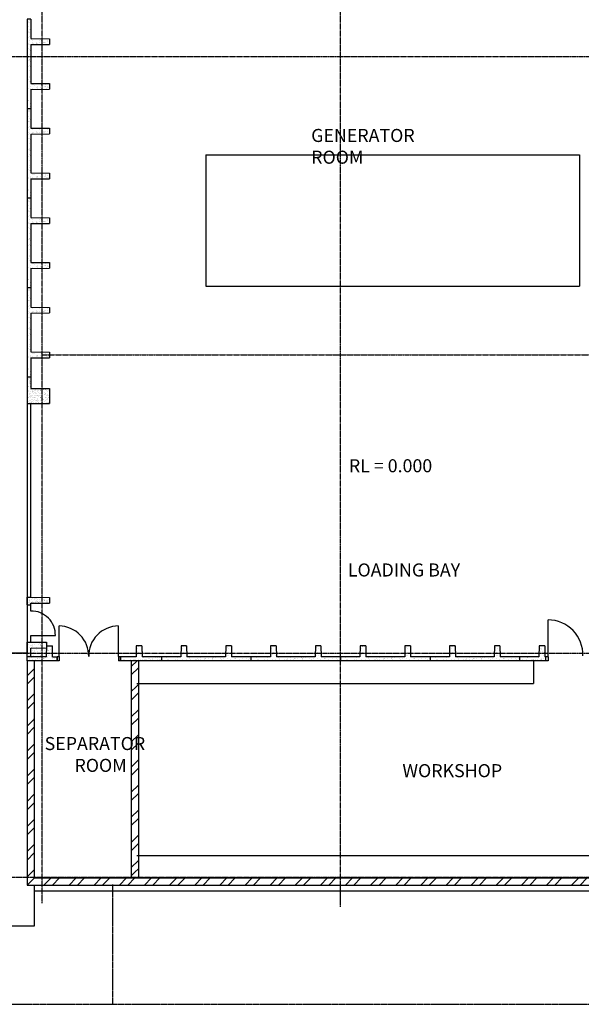
# Model space of a CAD drawing. Extents: x -16850 to 94722, y -47710 to 61469.
# Drawn here: x 21838 to 36893, y 13918 to 40319 of the extents above; entities that cross this region are included whole.
import ezdxf

# ---------------------------------------------------------------- set-up
doc = ezdxf.new("R2010")
doc.units = 0
doc.header["$MEASUREMENT"] = 0
for name, pattern in [('CENTER', [37.5, 26.25, -3.75, 3.75, -3.75]), ('CENTER2', [16.875, 11.25, -1.875, 1.875, -1.875]), ('PHANTOM2', [18.75, 9.375, -1.875, 1.875, -1.875, 1.875, -1.875])]:
    doc.linetypes.add(name, pattern=pattern)
doc.layers.get('0').update_dxf_attribs({"color": 6, "linetype": 'CONTINUOUS'})
for name, color, linetype in [('BLKWK', 6, 'CONTINUOUS'), ('CONCRETE', 6, 'CONTINUOUS'), ('DOORS', 6, 'CONTINUOUS'), ('FITTINGS', 6, 'CONTINUOUS'), ('GRID', 6, 'CENTER2'), ('HATCH', 6, 'CONTINUOUS'), ('PC', 6, 'CONTINUOUS'), ('PIPES', 6, 'PHANTOM2'), ('RMNAMES', 6, 'CONTINUOUS'), ('WALLS', 6, 'CONTINUOUS')]:
    doc.layers.add(name, color=color, linetype=linetype)
doc.styles.get("Standard").update_dxf_attribs({"font": 'ISO3098B.SHX', "width": 0.9})

# ---------------------------------------------------------------- blocks, each defined once
blk = doc.blocks.new('400T')
at = {"layer": 'CONCRETE'}
for p, q in [((-100, 0), (0, 0)), ((-100, 0), (-100, -520)), ((0, 0), (0, -2400)), ((-400, -525), (-100, -520)), ((-400, -525), (-400, -675)), ((-400, -675), (-100, -680)), ((-100, -680), (-100, -1720)), ((-400, -1725), (-100, -1720)), ((-400, -1725), (-400, -1875)), ((-400, -1875), (-100, -1880)), ((-100, -1880), (-100, -2400)), ((-100, -2400), (0, -2400))]:
    blk.add_line(p, q, dxfattribs=at)
blk = doc.blocks.new('*X29')
at = {"color": 0}
for p, q in [((96889, 18056), (96889, 18056)), ((96903, 18103), (96903, 18103)), ((96928, 18088), (96928, 18088)), ((96968, 18093), (96968, 18093)), ((96992, 17984), (96992, 17984)), ((98063, 18040), (98063, 18040)), ((98068, 17995), (98068, 17995)), ((98089, 18105), (98089, 18105)), ((98089, 18074), (98089, 18074)), ((98125, 18048), (98125, 18048)), ((98192, 18002), (98192, 18002)), ((96457, 17810), (96457, 17810)), ((96472, 17797), (96472, 17797)), ((96493, 17752), (96493, 17752)), ((96519, 17741), (96519, 17741)), ((96538, 17737), (96538, 17737)), ((96551, 17720), (96551, 17720)), ((96699, 17759), (96699, 17759)), ((96756, 17741), (96756, 17741)), ((96767, 17804), (96767, 17804)), ((96789, 17721), (96789, 17721)), ((96843, 17734), (96843, 17734)), ((96857, 17721), (96857, 17721)), ((96894, 17909), (96894, 17909)), ((96895, 17886), (96895, 17886)), ((96899, 17762), (96899, 17762)), ((96916, 17944), (96916, 17944)), ((96930, 17931), (96930, 17931)), ((96932, 17932), (96932, 17932)), ((96964, 17912), (96964, 17912)), ((96994, 17742), (96994, 17742)), ((96996, 17870), (96996, 17870)), ((96997, 17837), (96997, 17837)), ((96998, 17900), (96998, 17900)), ((97026, 17721), (97026, 17721)), ((97072, 17801), (97072, 17801)), ((97086, 17788), (97086, 17788)), ((97093, 17761), (97093, 17761)), ((97152, 17727), (97152, 17727)), ((97170, 17725), (97170, 17725)), ((97231, 17742), (97231, 17742)), ((97263, 17721), (97263, 17721)), ((97274, 17739), (97274, 17739)), ((97299, 17768), (97299, 17768)), ((97313, 17744), (97313, 17744)), ((97375, 17752), (97375, 17752)), ((97381, 17794), (97381, 17794)), ((97457, 17725), (97457, 17725)), ((97468, 17742), (97468, 17742)), ((97479, 17766), (97479, 17766)), ((97499, 17771), (97499, 17771)), ((97500, 17722), (97500, 17722)), ((97518, 17771), (97518, 17771)), ((97580, 17779), (97580, 17779)), ((97684, 17793), (97684, 17793)), ((97686, 17792), (97686, 17792)), ((97694, 17770), (97694, 17770)), ((97700, 17779), (97700, 17779)), ((97706, 17743), (97706, 17743)), ((97723, 17798), (97723, 17798)), ((97738, 17722), (97738, 17722)), ((97766, 17718), (97766, 17718)), ((97785, 17806), (97785, 17806)), ((97899, 17777), (97899, 17777)), ((97943, 17743), (97943, 17743)), ((97975, 17723), (97975, 17723)), ((97996, 17785), (97996, 17785)), ((98094, 17927), (98094, 17927)), ((98094, 17847), (98094, 17847)), ((98099, 17780), (98099, 17780)), ((98119, 17934), (98119, 17934)), ((98134, 17852), (98134, 17852)), ((98144, 17925), (98144, 17925)), ((98151, 17914), (98151, 17914)), ((98158, 17912), (98158, 17912)), ((98180, 17744), (98180, 17744)), ((98196, 17860), (98196, 17860)), ((98197, 17855), (98197, 17855)), ((98212, 17723), (98212, 17723)), ((98294, 17779), (98294, 17779)), ((98300, 17782), (98300, 17782)), ((98314, 17769), (98314, 17769)), ((98417, 17744), (98417, 17744)), ((98450, 17724), (98450, 17724)), ((98500, 17786), (98500, 17786)), ((98610, 17776), (98610, 17776)), ((98655, 17745), (98655, 17745)), ((98676, 17726), (98676, 17726)), ((98687, 17724), (98687, 17724)), ((98699, 17789), (98699, 17789))]:
    blk.add_line(p, q, dxfattribs=at)
blk = doc.blocks.new('*X13')
at = {"color": 0}
for p, q in [((25857, 17101), (26047, 17291)), ((26081, 17101), (26271, 17291)), ((26530, 17101), (26720, 17291)), ((26755, 17101), (26945, 17291)), ((27204, 17101), (27394, 17291)), ((27428, 17101), (27618, 17291)), ((27878, 17101), (28068, 17291)), ((28102, 17101), (28292, 17291)), ((28551, 17101), (28741, 17291)), ((28776, 17101), (28966, 17291)), ((29225, 17101), (29415, 17291)), ((29449, 17101), (29639, 17291)), ((29898, 17101), (30088, 17291)), ((30123, 17101), (30313, 17291)), ((30572, 17101), (30762, 17291)), ((30796, 17101), (30986, 17291)), ((31245, 17101), (31435, 17291)), ((31470, 17101), (31660, 17291)), ((31919, 17101), (32109, 17291)), ((32143, 17101), (32333, 17291)), ((32592, 17101), (32782, 17291)), ((32817, 17101), (33007, 17291)), ((33266, 17101), (33456, 17291)), ((33490, 17101), (33680, 17291)), ((33939, 17101), (34129, 17291)), ((34164, 17101), (34354, 17291)), ((34613, 17101), (34803, 17291)), ((34837, 17101), (35027, 17291)), ((35286, 17101), (35476, 17291)), ((35511, 17101), (35701, 17291)), ((35960, 17101), (36150, 17291)), ((36184, 17101), (36374, 17291)), ((36633, 17101), (36823, 17291)), ((36858, 17101), (37048, 17291)), ((37307, 17101), (37497, 17291)), ((37531, 17101), (37721, 17291)), ((37980, 17101), (38170, 17291)), ((38205, 17101), (38395, 17291))]:
    blk.add_line(p, q, dxfattribs=at)
blk = doc.blocks.new('600T')
at = {"layer": 'CONCRETE'}
for p, q in [((2400, 0), (0, 0)), ((0, -100), (0, 0)), ((2400, -100), (2400, 0)), ((520, -100), (0, -100)), ((520, -100), (525, -600)), ((680, -100), (675, -600)), ((1720, -100), (680, -100)), ((1720, -100), (1725, -600)), ((1880, -100), (1875, -600)), ((2400, -100), (1880, -100)), ((2300, -100), (2060, -100)), ((675, -600), (525, -600)), ((1875, -600), (1725, -600))]:
    blk.add_line(p, q, dxfattribs=at)
blk = doc.blocks.new('*X22')
at = {"color": 0}
for p, q in [((92727, 25159), (92727, 25159)), ((92750, 25265), (92750, 25265)), ((92752, 25232), (92752, 25232)), ((92755, 25118), (92755, 25118)), ((92781, 25276), (92781, 25276)), ((92792, 25238), (92792, 25238)), ((92727, 24835), (92727, 24835)), ((92734, 24821), (92734, 24821)), ((92757, 24989), (92757, 24989)), ((92760, 24971), (92760, 24971)), ((92764, 24824), (92764, 24824)), ((92789, 24968), (92789, 24968)), ((92789, 24843), (92789, 24843)), ((92792, 25044), (92792, 25044)), ((92806, 25031), (92806, 25031)), ((92822, 25044), (92822, 25044)), ((92729, 24704), (92729, 24704)), ((92758, 24641), (92758, 24641)), ((92769, 24677), (92769, 24677)), ((92797, 24647), (92797, 24647)), ((92800, 24760), (92800, 24760)), ((92818, 24798), (92818, 24798)), ((92850, 24778), (92850, 24778)), ((92859, 24655), (92859, 24655)), ((92867, 24753), (92867, 24753)), ((92876, 24691), (92876, 24691)), ((92890, 24678), (92890, 24678)), ((92963, 24668), (92963, 24668)), ((92964, 24676), (92964, 24676)), ((92966, 24704), (92966, 24704)), ((93003, 24674), (93003, 24674)), ((93064, 24682), (93064, 24682)), ((93067, 24755), (93067, 24755)), ((93088, 24778), (93088, 24778)), ((93105, 24757), (93105, 24757)), ((93119, 24745), (93119, 24745)), ((93168, 24695), (93168, 24695)), ((93170, 24684), (93170, 24684)), ((93185, 24684), (93185, 24684)), ((93203, 24704), (93203, 24704)), ((93208, 24701), (93208, 24701)), ((93262, 24754), (93262, 24754)), ((93270, 24709), (93270, 24709)), ((93325, 24779), (93325, 24779)), ((92727, 24550), (92727, 24550)), ((92736, 24396), (92736, 24396)), ((92774, 24531), (92774, 24531)), ((92779, 24384), (92779, 24384)), ((92790, 24513), (92790, 24513)), ((92803, 24481), (92803, 24481)), ((92817, 24468), (92817, 24468)), ((92730, 24271), (92730, 24271)), ((92733, 24243), (92733, 24243)), ((92744, 24258), (92744, 24258)), ((92763, 24050), (92763, 24050)), ((92766, 24225), (92766, 24225)), ((92784, 24237), (92784, 24237)), ((92788, 24090), (92788, 24090)), ((92795, 24252), (92795, 24252)), ((92798, 24205), (92798, 24205)), ((92803, 24055), (92803, 24055)), ((92810, 24197), (92810, 24197)), ((92730, 23848), (92730, 23848)), ((92737, 23987), (92737, 23987)), ((92738, 23940), (92738, 23940)), ((92793, 23943), (92793, 23943)), ((92798, 23796), (92798, 23796)), ((92813, 23917), (92813, 23917)), ((92738, 23652), (92738, 23652)), ((92740, 23707), (92740, 23707)), ((92745, 23632), (92745, 23632)), ((92754, 23695), (92754, 23695)), ((92799, 23749), (92799, 23749)), ((92800, 23660), (92800, 23660)), ((92803, 23650), (92803, 23650)), ((92808, 23503), (92808, 23503)), ((92821, 23634), (92821, 23634)), ((92861, 23558), (92861, 23558)), ((92897, 23564), (92897, 23564)), ((92906, 23578), (92906, 23578)), ((92911, 23551), (92911, 23551)), ((93003, 23502), (93003, 23502)), ((93076, 23499), (93076, 23499)), ((93098, 23559), (93098, 23559)), ((93105, 23581), (93105, 23581)), ((93179, 23513), (93179, 23513)), ((93206, 23558), (93206, 23558)), ((93208, 23509), (93208, 23509)), ((93219, 23518), (93219, 23518)), ((93281, 23526), (93281, 23526)), ((93300, 23580), (93300, 23580)), ((92736, 23257), (92736, 23257)), ((92748, 23424), (92748, 23424)), ((92769, 23459), (92769, 23459)), ((92774, 23462), (92774, 23462)), ((92807, 23441), (92807, 23441)), ((92809, 23464), (92809, 23464)), ((92812, 23356), (92812, 23356)), ((92824, 23354), (92824, 23354)), ((92871, 23472), (92871, 23472)), ((92974, 23486), (92974, 23486)), ((92977, 23491), (92977, 23491)), ((93012, 23462), (93012, 23462)), ((93014, 23491), (93014, 23491)), ((93044, 23442), (93044, 23442)), ((93249, 23462), (93249, 23462)), ((93282, 23488), (93282, 23488)), ((93296, 23475), (93296, 23475)), ((92744, 23061), (92744, 23061)), ((92747, 23176), (92747, 23176)), ((92751, 23144), (92751, 23144)), ((92765, 23131), (92765, 23131)), ((92806, 23069), (92806, 23069)), ((92808, 22985), (92808, 22985)), ((92817, 23209), (92817, 23209)), ((92822, 23062), (92822, 23062))]:
    blk.add_line(p, q, dxfattribs=at)
blk = doc.blocks.new('*X49')
at = {"color": 0, "linetype": 'CONTINUOUS'}
for p, q in [((24828, 21460), (24984, 21616)), ((24828, 21236), (25018, 21426)), ((24828, 20787), (24961, 20920)), ((24961, 20920), (25018, 20977)), ((24828, 20562), (25018, 20752)), ((24828, 20113), (25018, 20303)), ((24828, 19889), (25018, 20079)), ((24828, 19439), (25018, 19629)), ((24828, 19215), (25018, 19405)), ((24828, 18766), (25018, 18956)), ((24828, 18541), (25018, 18731)), ((24828, 18092), (25018, 18282)), ((24828, 17868), (25018, 18058)), ((24828, 17419), (25018, 17609)), ((24828, 17194), (25018, 17384)), ((24828, 16745), (25018, 16935)), ((24828, 16521), (25018, 16711)), ((24828, 16072), (25018, 16262)), ((24828, 15847), (24926, 15946)), ((24926, 15946), (25018, 16037))]:
    blk.add_line(p, q, dxfattribs=at)
blk = doc.blocks.new('*X17')
at = {"color": 0}
for p, q in [((22038, 22711), (22228, 22901)), ((22038, 22487), (22228, 22677)), ((22131, 22131), (22228, 22228)), ((22038, 22038), (22131, 22131)), ((22038, 21813), (22228, 22003)), ((22038, 21364), (22225, 21551)), ((22225, 21551), (22228, 21554)), ((22038, 21140), (22228, 21330)), ((22038, 20691), (22228, 20881)), ((22038, 20466), (22228, 20656)), ((22038, 20017), (22228, 20207)), ((22038, 19793), (22228, 19983)), ((22038, 19344), (22228, 19534)), ((22038, 19119), (22228, 19309)), ((22038, 18670), (22228, 18860)), ((22038, 18446), (22228, 18636)), ((22038, 17997), (22228, 18187)), ((22038, 17772), (22228, 17962)), ((22038, 17323), (22228, 17513)), ((22040, 17101), (22255, 17316)), ((22489, 17101), (22679, 17291)), ((22714, 17101), (22904, 17291)), ((23163, 17101), (23353, 17291)), ((23387, 17101), (23577, 17291)), ((23836, 17101), (24026, 17291)), ((24061, 17101), (24251, 17291)), ((24510, 17101), (24700, 17291)), ((24734, 17101), (24924, 17291)), ((25183, 17101), (25373, 17291)), ((25408, 17101), (25598, 17291))]:
    blk.add_line(p, q, dxfattribs=at)
blk = doc.blocks.new('*X27')
at = {"color": 0}
for p, q in [((92747, 18021), (92747, 18021)), ((92769, 18146), (92769, 18146)), ((92781, 18215), (92781, 18215)), ((92786, 18068), (92786, 18068)), ((92820, 18139), (92820, 18139)), ((92837, 18116), (92837, 18116)), ((92844, 18076), (92844, 18076)), ((92859, 18064), (92859, 18064)), ((92860, 18144), (92860, 18144)), ((92869, 18095), (92869, 18095)), ((92878, 18138), (92878, 18138)), ((92882, 17991), (92882, 17991)), ((92922, 18152), (92922, 18152)), ((92923, 18212), (92923, 18212)), ((92925, 18003), (92925, 18003)), ((92930, 17956), (92930, 17956)), ((92984, 18022), (92984, 18022)), ((92985, 18070), (92985, 18070)), ((92992, 17964), (92992, 17964)), ((92998, 18213), (92998, 18213)), ((93025, 18166), (93025, 18166)), ((93065, 18171), (93065, 18171)), ((93074, 18143), (93074, 18143)), ((93074, 18116), (93074, 18116)), ((93083, 18146), (93083, 18146)), ((93088, 18130), (93088, 18130)), ((93088, 17999), (93088, 17999)), ((93095, 17978), (93095, 17978)), ((93106, 18096), (93106, 18096)), ((93127, 18179), (93127, 18179)), ((93135, 17983), (93135, 17983)), ((93154, 18070), (93154, 18070)), ((93160, 18213), (93160, 18213)), ((93180, 18069), (93180, 18069)), ((93197, 17991), (93197, 17991)), ((93222, 18022), (93222, 18022)), ((93230, 18193), (93230, 18193)), ((93230, 18000), (93230, 18000)), ((93244, 17987), (93244, 17987)), ((93288, 18001), (93288, 18001)), ((93300, 18005), (93300, 18005)), ((93311, 18117), (93311, 18117)), ((93340, 18010), (93340, 18010)), ((93343, 18096), (93343, 18096)), ((93386, 18077), (93386, 18077)), ((93402, 18018), (93402, 18018)), ((92755, 17736), (92755, 17736)), ((92772, 17866), (92772, 17866)), ((92786, 17854), (92786, 17854)), ((92787, 17937), (92787, 17937)), ((92791, 17921), (92791, 17921)), ((92795, 17774), (92795, 17774)), ((92795, 17741), (92795, 17741)), ((92809, 17830), (92809, 17830)), ((92852, 17793), (92852, 17793)), ((92857, 17749), (92857, 17749)), ((92887, 17845), (92887, 17845)), ((92890, 17951), (92890, 17951)), ((92898, 17925), (92898, 17925)), ((92928, 17723), (92928, 17723)), ((92930, 17905), (92930, 17905)), ((92960, 17734), (92960, 17734)), ((92961, 17763), (92961, 17763)), ((92990, 17923), (92990, 17923)), ((92995, 17777), (92995, 17777)), ((93000, 17768), (93000, 17768)), ((93001, 17933), (93001, 17933)), ((93015, 17920), (93015, 17920)), ((93046, 17831), (93046, 17831)), ((93062, 17776), (93062, 17776)), ((93081, 17860), (93081, 17860)), ((93093, 17852), (93093, 17852)), ((93135, 17925), (93135, 17925)), ((93157, 17790), (93157, 17790)), ((93166, 17790), (93166, 17790)), ((93168, 17905), (93168, 17905)), ((93171, 17777), (93171, 17777)), ((93185, 17923), (93185, 17923)), ((93190, 17776), (93190, 17776)), ((93197, 17735), (93197, 17735)), ((93205, 17795), (93205, 17795)), ((93267, 17803), (93267, 17803)), ((93283, 17831), (93283, 17831)), ((93293, 17855), (93293, 17855)), ((93310, 17927), (93310, 17927)), ((93371, 17817), (93371, 17817)), ((93373, 17926), (93373, 17926)), ((93386, 17857), (93386, 17857)), ((93391, 17930), (93391, 17930)), ((93396, 17783), (93396, 17783)), ((93400, 17844), (93400, 17844)), ((93434, 17735), (93434, 17735)), ((93466, 17783), (93466, 17783))]:
    blk.add_line(p, q, dxfattribs=at)
blk = doc.blocks.new('*X50')
at = {"color": 0}
for p, q in [((26740, 60749), (26740, 60749)), ((26775, 60740), (26775, 60740)), ((26802, 60744), (26802, 60744)), ((26838, 60729), (26838, 60729)), ((26843, 60749), (26843, 60749)), ((26899, 60749), (26899, 60749)), ((26971, 60731), (26971, 60731)), ((27101, 60730), (27101, 60730)), ((27238, 60735), (27238, 60735)), ((26708, 60717), (26708, 60717)), ((26712, 60600), (26712, 60600)), ((26753, 60606), (26753, 60606)), ((26759, 60671), (26759, 60671)), ((26760, 60635), (26760, 60635)), ((26768, 60662), (26768, 60662)), ((26772, 60679), (26772, 60679)), ((26776, 60581), (26776, 60581)), ((26781, 60622), (26781, 60622)), ((26812, 60622), (26812, 60622)), ((26817, 60700), (26817, 60700)), ((26822, 60615), (26822, 60615)), ((26841, 60631), (26841, 60631)), ((26848, 60618), (26848, 60618)), ((26890, 60624), (26890, 60624)), ((26902, 60678), (26902, 60678)), ((26912, 60715), (26912, 60715)), ((26918, 60636), (26918, 60636)), ((26921, 60707), (26921, 60707)), ((26940, 60622), (26940, 60622)), ((26959, 60633), (26959, 60633)), ((26965, 60666), (26965, 60666)), ((26974, 60633), (26974, 60633)), ((26976, 60700), (26976, 60700)), ((26985, 60636), (26985, 60636)), ((27016, 60620), (27016, 60620)), ((27025, 60611), (27025, 60611)), ((27026, 60642), (27026, 60642)), ((27040, 60683), (27040, 60683)), ((27076, 60636), (27076, 60636)), ((27095, 60651), (27095, 60651)), ((27098, 60622), (27098, 60622)), ((27104, 60632), (27104, 60632)), ((27118, 60711), (27118, 60711)), ((27122, 60654), (27122, 60654)), ((27134, 60700), (27134, 60700)), ((27163, 60660), (27163, 60660)), ((27168, 60665), (27168, 60665)), ((27173, 60685), (27173, 60685)), ((27178, 60656), (27178, 60656)), ((27222, 60615), (27222, 60615)), ((27232, 60669), (27232, 60669)), ((27235, 60636), (27235, 60636)), ((27241, 60637), (27241, 60637)), ((27256, 60623), (27256, 60623)), ((27259, 60672), (27259, 60672)), ((27292, 60701), (27292, 60701)), ((27300, 60678), (27300, 60678)), ((27302, 60684), (27302, 60684))]:
    blk.add_line(p, q, dxfattribs=at)
blk = doc.blocks.new('*X51')
at = {"color": 0}
for p, q in [((26710, 66551), (26710, 66551)), ((26730, 66618), (26730, 66618)), ((26751, 66604), (26751, 66604)), ((26752, 66582), (26752, 66582)), ((26761, 66573), (26761, 66573)), ((26779, 66604), (26779, 66604)), ((26805, 66533), (26805, 66533)), ((26711, 66427), (26711, 66427)), ((26713, 66433), (26713, 66433)), ((26714, 66453), (26714, 66453)), ((26717, 66355), (26717, 66355)), ((26743, 66392), (26743, 66392)), ((26752, 66300), (26752, 66300)), ((26757, 66393), (26757, 66393)), ((26765, 66526), (26765, 66526)), ((26771, 66491), (26771, 66491)), ((26782, 66506), (26782, 66506)), ((26785, 66408), (26785, 66408)), ((26788, 66310), (26788, 66310)), ((26790, 66266), (26790, 66266)), ((26792, 66530), (26792, 66530)), ((26792, 66477), (26792, 66477)), ((26807, 66346), (26807, 66346)), ((26817, 66338), (26817, 66338)), ((26833, 66350), (26833, 66350)), ((26859, 66276), (26859, 66276)), ((26861, 66297), (26861, 66297)), ((26885, 66279), (26885, 66279)), ((26911, 66301), (26911, 66301)), ((26918, 66309), (26918, 66309)), ((26927, 66284), (26927, 66284)), ((26992, 66350), (26992, 66350)), ((26996, 66294), (26996, 66294)), ((27014, 66342), (27014, 66342)), ((27022, 66297), (27022, 66297)), ((27056, 66314), (27056, 66314)), ((27064, 66302), (27064, 66302)), ((27064, 66296), (27064, 66296)), ((27069, 66301), (27069, 66301)), ((27074, 66287), (27074, 66287)), ((27133, 66312), (27133, 66312)), ((27150, 66350), (27150, 66350)), ((27159, 66315), (27159, 66315)), ((27189, 66316), (27189, 66316)), ((27200, 66320), (27200, 66320)), ((27217, 66340), (27217, 66340)), ((27226, 66332), (27226, 66332)), ((27227, 66301), (27227, 66301)), ((27257, 66268), (27257, 66268)), ((27269, 66330), (27269, 66330)), ((27270, 66291), (27270, 66291)), ((27296, 66333), (27296, 66333)), ((26708, 66253), (26708, 66253)), ((26710, 66066), (26710, 66066)), ((26716, 66222), (26716, 66222)), ((26720, 66257), (26720, 66257)), ((26720, 66058), (26720, 66058)), ((26722, 66258), (26722, 66258)), ((26723, 66159), (26723, 66159)), ((26726, 66062), (26726, 66062)), ((26736, 66109), (26736, 66109)), ((26749, 66261), (26749, 66261)), ((26757, 66095), (26757, 66095)), ((26759, 66206), (26759, 66206)), ((26764, 66017), (26764, 66017)), ((26768, 66198), (26768, 66198)), ((26769, 66132), (26769, 66132)), ((26792, 66212), (26792, 66212)), ((26793, 66173), (26793, 66173)), ((26795, 66114), (26795, 66114)), ((26796, 66136), (26796, 66136)), ((26798, 66016), (26798, 66016)), ((26812, 66157), (26812, 66157)), ((26816, 66007), (26816, 66007)), ((26834, 66046), (26834, 66046)), ((26837, 66141), (26837, 66141)), ((26842, 66010), (26842, 66010)), ((26853, 66236), (26853, 66236)), ((26857, 66262), (26857, 66262)), ((26860, 66164), (26860, 66164)), ((26863, 66111), (26863, 66111)), ((26864, 66067), (26864, 66067)), ((26872, 66102), (26872, 66102)), ((26874, 66222), (26874, 66222)), ((26884, 66016), (26884, 66016)), ((26894, 66109), (26894, 66109)), ((26906, 66150), (26906, 66150)), ((26911, 66251), (26911, 66251)), ((26915, 66095), (26915, 66095)), ((26916, 66062), (26916, 66062)), ((26921, 66242), (26921, 66242)), ((26922, 66211), (26922, 66211)), ((26925, 66114), (26925, 66114)), ((26928, 66016), (26928, 66016)), ((26932, 66154), (26932, 66154)), ((26952, 66173), (26952, 66173)), ((26953, 66025), (26953, 66025)), ((26965, 66202), (26965, 66202)), ((26967, 66016), (26967, 66016)), ((26974, 66159), (26974, 66159)), ((26976, 66007), (26976, 66007)), ((26979, 66028), (26979, 66028)), ((26990, 66264), (26990, 66264)), ((26993, 66166), (26993, 66166)), ((26993, 66046), (26993, 66046)), ((26996, 66068), (26996, 66068)), ((27011, 66236), (27011, 66236)), ((27016, 66156), (27016, 66156)), ((27020, 66034), (27020, 66034)), ((27025, 66147), (27025, 66147)), ((27033, 66223), (27033, 66223)), ((27043, 66168), (27043, 66168)), ((27052, 66109), (27052, 66109)), ((27059, 66216), (27059, 66216)), ((27062, 66118), (27062, 66118)), ((27065, 66021), (27065, 66021)), ((27069, 66172), (27069, 66172)), ((27069, 66106), (27069, 66106)), ((27074, 66096), (27074, 66096)), ((27089, 66043), (27089, 66043)), ((27110, 66177), (27110, 66177)), ((27110, 66174), (27110, 66174)), ((27116, 66046), (27116, 66046)), ((27118, 66246), (27118, 66246)), ((27120, 66263), (27120, 66263)), ((27120, 66060), (27120, 66060)), ((27123, 66165), (27123, 66165)), ((27126, 66068), (27126, 66068)), ((27129, 66052), (27129, 66052)), ((27151, 66046), (27151, 66046)), ((27157, 66052), (27157, 66052)), ((27168, 66200), (27168, 66200)), ((27169, 66237), (27169, 66237)), ((27173, 66011), (27173, 66011)), ((27178, 66192), (27178, 66192)), ((27179, 66186), (27179, 66186)), ((27191, 66223), (27191, 66223)), ((27192, 66218), (27192, 66218)), ((27195, 66120), (27195, 66120)), ((27198, 66022), (27198, 66022)), ((27206, 66190), (27206, 66190)), ((27210, 66109), (27210, 66109)), ((27222, 66151), (27222, 66151)), ((27226, 66061), (27226, 66061)), ((27232, 66096), (27232, 66096)), ((27247, 66195), (27247, 66195)), ((27253, 66064), (27253, 66064)), ((27260, 66170), (27260, 66170)), ((27264, 66073), (27264, 66073)), ((27268, 66174), (27268, 66174)), ((27272, 66105), (27272, 66105)), ((27282, 66096), (27282, 66096)), ((27294, 66070), (27294, 66070)), ((26730, 65964), (26730, 65964)), ((26747, 65998), (26747, 65998)), ((26777, 65981), (26777, 65981)), ((26798, 65968), (26798, 65968)), ((26814, 65971), (26814, 65971)), ((26824, 65962), (26824, 65962)), ((26867, 65969), (26867, 65969)), ((26935, 65982), (26935, 65982)), ((26957, 65968), (26957, 65968)), ((27000, 65970), (27000, 65970)), ((27021, 65967), (27021, 65967)), ((27093, 65982), (27093, 65982)), ((27115, 65968), (27115, 65968)), ((27130, 65970), (27130, 65970)), ((27224, 65965), (27224, 65965)), ((27233, 65956), (27233, 65956)), ((27251, 65982), (27251, 65982)), ((27267, 65975), (27267, 65975)), ((27273, 65969), (27273, 65969))]:
    blk.add_line(p, q, dxfattribs=at)
blk = doc.blocks.new('*X28')
at = {"color": 0}
for p, q in [((95687, 17963), (95687, 17963)), ((95689, 18037), (95689, 18037)), ((95716, 18101), (95716, 18101)), ((95787, 18113), (95787, 18113)), ((95792, 17966), (95792, 17966)), ((95243, 17816), (95243, 17816)), ((95293, 17734), (95293, 17734)), ((95309, 17755), (95309, 17755)), ((95333, 17738), (95333, 17738)), ((95365, 17718), (95365, 17718)), ((95396, 17813), (95396, 17813)), ((95499, 17741), (95499, 17741)), ((95570, 17739), (95570, 17739)), ((95591, 17812), (95591, 17812)), ((95602, 17718), (95602, 17718)), ((95614, 17753), (95614, 17753)), ((95628, 17740), (95628, 17740)), ((95656, 17836), (95656, 17836)), ((95664, 17724), (95664, 17724)), ((95693, 17891), (95693, 17891)), ((95697, 17926), (95697, 17926)), ((95698, 17744), (95698, 17744)), ((95701, 17950), (95701, 17950)), ((95737, 17931), (95737, 17931)), ((95746, 17930), (95746, 17930)), ((95767, 17889), (95767, 17889)), ((95767, 17738), (95767, 17738)), ((95778, 17910), (95778, 17910)), ((95796, 17819), (95796, 17819)), ((95799, 17939), (95799, 17939)), ((95807, 17743), (95807, 17743)), ((95807, 17739), (95807, 17739)), ((95839, 17719), (95839, 17719)), ((95857, 17807), (95857, 17807)), ((95869, 17751), (95869, 17751)), ((95893, 17743), (95893, 17743)), ((95924, 17746), (95924, 17746)), ((95973, 17765), (95973, 17765)), ((96012, 17770), (96012, 17770)), ((96045, 17740), (96045, 17740)), ((96074, 17778), (96074, 17778)), ((96077, 17719), (96077, 17719)), ((96099, 17750), (96099, 17750)), ((96153, 17813), (96153, 17813)), ((96178, 17792), (96178, 17792)), ((96217, 17797), (96217, 17797)), ((96228, 17743), (96228, 17743)), ((96242, 17731), (96242, 17731)), ((96279, 17805), (96279, 17805)), ((96282, 17740), (96282, 17740)), ((96298, 17753), (96298, 17753)), ((96314, 17720), (96314, 17720))]:
    blk.add_line(p, q, dxfattribs=at)
blk = doc.blocks.new('*X30')
at = {"color": 0}
for p, q in [((106484, 17965), (106484, 17965)), ((106497, 18053), (106497, 18053)), ((106510, 18046), (106510, 18046)), ((106513, 18007), (106513, 18007)), ((106546, 17973), (106546, 17973)), ((106600, 17982), (106600, 17982)), ((106011, 17758), (106011, 17758)), ((106043, 17737), (106043, 17737)), ((106101, 17749), (106101, 17749)), ((106130, 17804), (106130, 17804)), ((106144, 17791), (106144, 17791)), ((106144, 17723), (106144, 17723)), ((106206, 17731), (106206, 17731)), ((106211, 17730), (106211, 17730)), ((106248, 17758), (106248, 17758)), ((106280, 17738), (106280, 17738)), ((106307, 17757), (106307, 17757)), ((106310, 17745), (106310, 17745)), ((106349, 17750), (106349, 17750)), ((106411, 17758), (106411, 17758)), ((106440, 17797), (106440, 17797)), ((106456, 17929), (106456, 17929)), ((106486, 17759), (106486, 17759)), ((106502, 17906), (106502, 17906)), ((106507, 17759), (106507, 17759)), ((106515, 17772), (106515, 17772)), ((106516, 17727), (106516, 17727)), ((106518, 17738), (106518, 17738)), ((106555, 17777), (106555, 17777)), ((106572, 17855), (106572, 17855)), ((106588, 17937), (106588, 17937)), ((106602, 17925), (106602, 17925)), ((106605, 17835), (106605, 17835)), ((106617, 17785), (106617, 17785))]:
    blk.add_line(p, q, dxfattribs=at)

msp = doc.modelspace()

# ---------------------------------------------------------------- linework, layer by layer
msp.add_line((22637, 30192), (22637, 30192))
at = {"layer": 'BLKWK'}
for p, q in [((22038, 23146), (22038, 17116)), ((24828, 23131), (24828, 17306)), ((25018, 23131), (25018, 17306)), ((22228, 20016), (22228, 17306)), ((22228, 17306), (26938, 17306)), ((22038, 17116), (46838, 17116)), ((22228, 16961), (46993, 16961))]:
    msp.add_line(p, q, dxfattribs=at)
at = {"layer": 'BLKWK', "linetype": 'CONTINUOUS'}
for p, q in [((22228, 23146), (22228, 20016)), ((35614, 23121), (35614, 22516)), ((24978, 22516), (35614, 22516)), ((24978, 17906), (38648, 17906)), ((26633, 17306), (30438, 17306)), ((30438, 17306), (34638, 17306)), ((34633, 17306), (38438, 17306))]:
    msp.add_line(p, q, dxfattribs=at)
at = {"layer": 'CONCRETE'}
for p, q in [((26828, 36691), (36848, 36691)), ((26828, 33171), (36848, 33171)), ((22038, 31006), (22038, 28831)), ((22038, 31006), (22038, 28606)), ((22038, 30746), (22038, 30346)), ((22138, 30731), (22038, 30731)), ((22138, 30731), (22038, 30731)), ((22138, 30731), (22138, 30432)), ((22138, 30631), (22138, 30432)), ((22138, 30432), (22638, 30432)), ((22638, 30432), (22638, 30031)), ((22038, 30346), (22038, 23331)), ((22638, 30206), (22638, 30056)), ((22038, 30031), (22638, 30031)), ((22038, 27730), (22038, 23631)), ((22038, 24631), (22038, 24831)), ((22038, 24831), (22138, 24831)), ((22138, 24831), (22638, 24826)), ((22638, 24826), (22638, 24676)), ((22038, 24631), (22138, 24631)), ((22138, 24671), (22638, 24676)), ((22138, 24631), (22138, 24671)), ((22038, 23131), (22038, 23631)), ((22038, 23631), (22138, 23631)), ((22138, 23631), (22552, 23627)), ((22552, 23627), (22552, 23475)), ((22558, 23231), (22563, 23531)), ((22563, 23531), (22713, 23531)), ((22718, 23231), (22713, 23531)), ((24963, 23531), (24958, 23231)), ((25113, 23531), (24963, 23531)), ((25113, 23531), (25118, 23231)), ((35763, 23531), (35758, 23231)), ((35913, 23531), (35763, 23531)), ((35913, 23531), (35918, 23231)), ((22138, 23471), (22552, 23475)), ((22138, 23231), (22138, 23471)), ((22138, 23231), (22138, 23471)), ((22558, 23231), (22038, 23231)), ((22838, 23131), (22038, 23131)), ((22718, 23231), (22838, 23231)), ((22838, 23131), (22838, 23231)), ((22838, 23131), (22838, 23231)), ((24538, 23131), (24538, 23231)), ((24958, 23231), (24538, 23231)), ((24538, 23131), (24538, 23231)), ((25638, 23131), (24538, 23131)), ((25638, 23231), (25118, 23231)), ((25638, 23231), (25638, 23131)), ((35758, 23231), (35238, 23231)), ((35238, 23231), (35238, 23131)), ((35938, 23131), (35238, 23131)), ((35938, 23231), (35918, 23231)), ((35938, 23131), (35938, 23231)), ((22228, 16011), (9248, 16011))]:
    msp.add_line(p, q, dxfattribs=at)
at = {"layer": 'CONCRETE', "linetype": 'CONTINUOUS'}
for p, q in [((26828, 36691), (26828, 33171)), ((36848, 36691), (36848, 33171)), ((22038, 23331), (9248, 23331)), ((22228, 17116), (22228, 16011))]:
    msp.add_line(p, q, dxfattribs=at)
at = {"layer": 'DOORS'}
for p, q in [((22894, 23243), (22894, 24062)), ((24482, 23243), (24482, 24062)), ((36003, 23231), (36003, 24226)), ((22138, 23804), (22795, 23804))]:
    msp.add_line(p, q, dxfattribs=at)
for centre, radius, start, end in [((22148, 23817), 647, 358.8356, 90.9446), ((22886, 23260), 802, 358.7819, 89.4465), ((24489, 23260), 802, 90.5535, 181.2181), ((35994, 23283), 944, 358.7819, 89.4465)]:
    msp.add_arc(centre, radius, start, end, dxfattribs=at)
at = {"layer": 'FITTINGS'}
for p, q in [((22138, 24831), (22138, 30031)), ((22138, 24464), (22138, 24671)), ((22138, 23631), (22138, 23804))]:
    msp.add_line(p, q, dxfattribs=at)
at = {"layer": 'GRID', "linetype": 'CENTER'}
for p, q in [((22438, 16634), (22438, 55787)), ((30438, 16634), (30438, 55787)), ((3215, 39331), (47290, 39331)), ((22438, 31331), (47290, 31331)), ((3215, 23331), (47380, 23331)), ((3215, 17331), (47380, 17331)), ((30438, 16536), (30438, 17118))]:
    msp.add_line(p, q, dxfattribs=at)
at = {"layer": 'PC'}
for p, q in [((22838, 23131), (22838, 23231)), ((24538, 23131), (24538, 23231))]:
    msp.add_line(p, q, dxfattribs=at)
at = {"layer": 'PIPES'}
for p, q in [((24335, 13918), (24335, 17131)), ((-15783, 13918), (45675, 13918))]:
    msp.add_line(p, q, dxfattribs=at)
at = {"layer": 'WALLS'}
for p, q in [((22894, 23243), (22894, 23131)), ((22894, 23231), (22838, 23231)), ((22838, 23231), (22838, 23131)), ((22894, 23131), (22838, 23131)), ((24538, 23231), (24482, 23231)), ((24482, 23231), (24482, 23131)), ((24538, 23131), (24482, 23131)), ((24538, 23231), (24538, 23131)), ((36003, 23231), (35938, 23231)), ((36003, 23131), (35938, 23131)), ((36003, 23231), (36003, 23131))]:
    msp.add_line(p, q, dxfattribs=at)

# ---------------------------------------------------------------- block references
at = {"layer": 'CONCRETE'}
for name, p, rotation in [('600T', (22038, 37931), 90), ('600T', (22038, 35531), 90), ('600T', (22038, 33131), 90), ('600T', (22038, 30731), 90), ('400T', (28038, 23131), 270), ('400T', (30438, 23131), 270), ('400T', (32838, 23131), 270), ('400T', (35238, 23131), 270)]:
    msp.add_blockref(name, p, dxfattribs=dict(at, rotation=rotation))
for name, p in [('*X22', (-70688, 15013)), ('*X22', (-70688, 12613)), ('*X22', (-70688, 10213)), ('*X22', (-70688, 7813)), ('*X51', (-4670, -35919)), ('*X50', (-4670, -35919)), ('*X27', (-70688, 5413)), ('*X28', (-70688, 5413)), ('*X29', (-70688, 5413)), ('*X29', (-68288, 5413)), ('*X29', (-65888, 5413)), ('*X29', (-63488, 5413)), ('*X30', (-70688, 5413))]:
    msp.add_blockref(name, p, dxfattribs=at)
at = {"layer": 'HATCH', "linetype": 'CONTINUOUS'}
msp.add_blockref('*X49', (0, 1515), dxfattribs=at)
at = {"layer": 'HATCH'}
for name in ['*X17', '*X13']:
    msp.add_blockref(name, (0, 15), dxfattribs=at)

# ---------------------------------------------------------------- texts
at = {"layer": 'RMNAMES', "char_height": 350, "width": 3651.61, "attachment_point": 1}
for s, insert in [('{GENERATOR ROOM}', (29652, 37390)), ('{RL = 0.000}', (30662, 28534)), ('{LOADING BAY}', (30634, 25739)), ('{SEPARATOR}', (22506, 21085)), ('{ROOM}', (23306, 20500)), ('{WORKSHOP}', (32097, 20358))]:
    msp.add_mtext(s, dxfattribs=dict(at, insert=insert))

doc.saveas('drawing.dxf')
